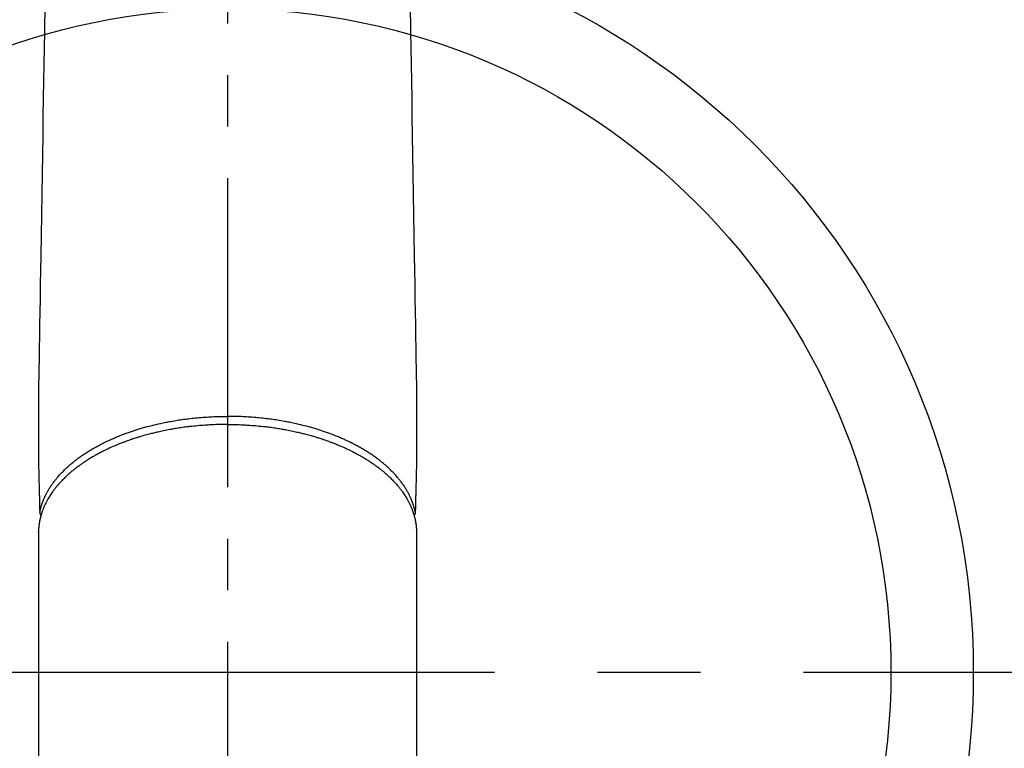
# Model space of a CAD drawing. Extents: x 27948 to 54421, y -13 to 8857.
# Drawn here: x 31682 to 31801, y 7156 to 7245 of the extents above; entities that cross this region are included whole.
import ezdxf

# ---------------------------------------------------------------- set-up
doc = ezdxf.new("R2010")
doc.units = 0
doc.header["$LTSCALE"] = 50
doc.header["$MEASUREMENT"] = 0
doc.linetypes.add('CENTER', pattern=[2, 1.25, -0.25, 0.25, -0.25])
doc.linetypes.add('CENTER2', pattern=[1.125, 0.75, -0.125, 0.125, -0.125])
doc.layers.add('150-機器', color=8, linetype='CONTINUOUS')

# ---------------------------------------------------------------- blocks, each defined once
blk = doc.blocks.new('F402_H')
at = {"layer": '150-機器', "color": 161, "linetype": 'CENTER2'}
blk.add_line((0, 136.03), (0, -355.42), dxfattribs=at)
at = {"layer": '150-機器', "color": 13, "linetype": 'Continuous'}
for p, q in [((-22.94, -188.26), (-22.94, -188.14)), ((-22.94, -188.14), (-22.94, -261.81)), ((22.94, -188.14), (22.94, -261.81))]:
    blk.add_line(p, q, dxfattribs=at)
for points in [[(-22.17, -124.18), (-22.22, -127.43), (-22.25, -129.45), (-22.29, -131.46), (-22.32, -133.48), (-22.35, -135.5), (-22.39, -137.8), (-22.43, -140.1), (-22.46, -142.4), (-22.5, -144.7), (-22.54, -147.19), (-22.58, -149.68), (-22.63, -152.17), (-22.67, -154.66), (-22.69, -156.38), (-22.72, -158.09), (-22.75, -159.81), (-22.78, -161.53), (-22.8, -162.97), (-22.82, -164.4), (-22.85, -165.84), (-22.87, -167.28), (-22.89, -168.28), (-22.91, -169.27), (-22.93, -170.27), (-22.94, -171.27), (-22.94, -172.27), (-22.94, -173.26), (-22.94, -174.26), (-22.94, -175.25), (-22.94, -176.24), (-22.95, -177.23), (-22.95, -178.21), (-22.94, -179.2), (-22.93, -179.46), (-22.93, -179.72), (-22.92, -179.98), (-22.92, -180.24), (-22.9, -180.81), (-22.89, -181.38), (-22.88, -181.94), (-22.86, -182.51), (-22.85, -182.87), (-22.85, -183.22), (-22.84, -183.58), (-22.83, -183.94), (-22.83, -184.16), (-22.82, -184.39), (-22.81, -184.62), (-22.81, -184.84), (-22.81, -184.92), (-22.81, -185), (-22.8, -185.08), (-22.8, -185.16), (-22.8, -185.25), (-22.8, -185.34), (-22.8, -185.43), (-22.79, -185.53), (-22.79, -185.57), (-22.79, -185.62), (-22.79, -185.66), (-22.79, -185.71), (-22.79, -185.73), (-22.79, -185.75), (-22.79, -185.77), (-22.79, -185.79), (-22.79, -185.81), (-22.79, -185.83), (-22.79, -185.84), (-22.78, -185.86), (-22.78, -185.87), (-22.78, -185.88), (-22.78, -185.89), (-22.78, -185.9), (-22.77, -185.91), (-22.77, -185.92), (-22.77, -185.93), (-22.76, -185.94), (-22.76, -185.95), (-22.76, -185.97), (-22.75, -185.98), (-22.75, -185.99), (-22.74, -186), (-22.73, -186.01), (-22.73, -186.02), (-22.72, -186.03), (-22.72, -186.04), (-22.71, -186.04), (-22.71, -186.05), (-22.71, -186.05), (-22.7, -186.06), (-22.69, -186.07), (-22.68, -186.08), (-22.68, -186.09), (-22.67, -186.09), (-22.67, -186.09), (-22.67, -186.09), (-22.67, -186.1), (-22.66, -186.11), (-22.65, -186.11), (-22.64, -186.12), (-22.63, -186.13)], [(22.17, -124.18), (22.22, -127.43), (22.25, -129.45), (22.29, -131.46), (22.32, -133.48), (22.35, -135.5), (22.39, -137.8), (22.43, -140.1), (22.46, -142.4), (22.5, -144.7), (22.54, -147.19), (22.58, -149.68), (22.63, -152.17), (22.67, -154.66), (22.69, -156.38), (22.72, -158.09), (22.75, -159.81), (22.78, -161.53), (22.8, -162.97), (22.82, -164.4), (22.85, -165.84), (22.87, -167.28), (22.89, -168.28), (22.91, -169.27), (22.93, -170.27), (22.94, -171.27), (22.94, -172.27), (22.94, -173.26), (22.94, -174.26), (22.94, -175.25), (22.94, -176.24), (22.95, -177.23), (22.95, -178.21), (22.94, -179.2), (22.93, -179.46), (22.93, -179.72), (22.92, -179.98), (22.92, -180.24), (22.9, -180.81), (22.89, -181.38), (22.88, -181.94), (22.86, -182.51), (22.85, -182.87), (22.85, -183.22), (22.84, -183.58), (22.83, -183.94), (22.83, -184.16), (22.82, -184.39), (22.81, -184.62), (22.81, -184.84), (22.81, -184.92), (22.81, -185), (22.8, -185.08), (22.8, -185.16), (22.8, -185.25), (22.8, -185.34), (22.8, -185.43), (22.79, -185.53), (22.79, -185.57), (22.79, -185.62), (22.79, -185.66), (22.79, -185.71), (22.79, -185.73), (22.79, -185.75), (22.79, -185.77), (22.79, -185.79), (22.79, -185.81), (22.79, -185.83), (22.79, -185.84), (22.78, -185.86), (22.78, -185.87), (22.78, -185.88), (22.78, -185.89), (22.78, -185.9), (22.77, -185.91), (22.77, -185.92), (22.77, -185.93), (22.76, -185.94), (22.76, -185.95), (22.76, -185.97), (22.75, -185.98), (22.75, -185.99), (22.74, -186), (22.73, -186.01), (22.73, -186.02), (22.72, -186.03), (22.72, -186.04), (22.71, -186.04), (22.71, -186.05), (22.71, -186.05), (22.7, -186.06), (22.69, -186.07), (22.68, -186.08), (22.68, -186.09), (22.67, -186.09), (22.67, -186.09), (22.67, -186.09), (22.67, -186.1), (22.66, -186.11), (22.65, -186.11), (22.64, -186.12), (22.63, -186.13)], [(-22.79, -185.77), (-22.78, -185.72), (-22.76, -185.66), (-22.75, -185.6), (-22.74, -185.54), (-22.72, -185.48), (-22.71, -185.43), (-22.69, -185.37), (-22.68, -185.31), (-22.67, -185.28), (-22.66, -185.25), (-22.66, -185.22), (-22.65, -185.19), (-22.63, -185.13), (-22.61, -185.07), (-22.6, -185.02), (-22.58, -184.96), (-22.54, -184.83), (-22.49, -184.71), (-22.45, -184.58), (-22.4, -184.46), (-22.37, -184.36), (-22.33, -184.26), (-22.29, -184.17), (-22.24, -184.07), (-22.21, -184), (-22.18, -183.94), (-22.15, -183.87), (-22.12, -183.81), (-22.08, -183.72), (-22.04, -183.63), (-22, -183.55), (-21.95, -183.46), (-21.92, -183.4), (-21.88, -183.33), (-21.84, -183.27), (-21.81, -183.2), (-21.76, -183.13), (-21.72, -183.05), (-21.67, -182.98), (-21.63, -182.9), (-21.58, -182.82), (-21.52, -182.73), (-21.47, -182.65), (-21.42, -182.57), (-21.37, -182.5), (-21.32, -182.42), (-21.26, -182.35), (-21.21, -182.28), (-21.15, -182.18), (-21.08, -182.09), (-21.01, -182), (-20.94, -181.91), (-20.88, -181.84), (-20.83, -181.77), (-20.77, -181.7), (-20.71, -181.63), (-20.63, -181.53), (-20.54, -181.43), (-20.46, -181.33), (-20.37, -181.24), (-20.29, -181.15), (-20.21, -181.06), (-20.13, -180.98), (-20.05, -180.89), (-19.96, -180.8), (-19.88, -180.72), (-19.79, -180.63), (-19.71, -180.55), (-19.6, -180.45), (-19.49, -180.35), (-19.38, -180.25), (-19.27, -180.15), (-19.21, -180.09), (-19.14, -180.03), (-19.07, -179.97), (-19.01, -179.92), (-18.92, -179.84), (-18.83, -179.77), (-18.74, -179.7), (-18.65, -179.63), (-18.56, -179.55), (-18.47, -179.48), (-18.38, -179.41), (-18.29, -179.34), (-18.21, -179.28), (-18.14, -179.23), (-18.07, -179.18), (-17.99, -179.12), (-17.89, -179.05), (-17.8, -178.98), (-17.7, -178.91), (-17.6, -178.85), (-17.49, -178.77), (-17.38, -178.7), (-17.26, -178.62), (-17.15, -178.55), (-17.03, -178.47), (-16.9, -178.39), (-16.77, -178.31), (-16.64, -178.23), (-16.51, -178.15), (-16.38, -178.07), (-16.24, -177.99), (-16.11, -177.92), (-15.99, -177.85), (-15.86, -177.78), (-15.74, -177.71), (-15.61, -177.65), (-15.51, -177.59), (-15.41, -177.54), (-15.31, -177.49), (-15.21, -177.43), (-15.08, -177.37), (-14.95, -177.3), (-14.82, -177.24), (-14.69, -177.18), (-14.54, -177.11), (-14.39, -177.04), (-14.25, -176.97), (-14.1, -176.9), (-13.97, -176.85), (-13.85, -176.8), (-13.73, -176.74), (-13.6, -176.69), (-13.46, -176.63), (-13.33, -176.57), (-13.19, -176.52), (-13.04, -176.46), (-12.89, -176.4), (-12.73, -176.34), (-12.57, -176.28), (-12.42, -176.22), (-12.28, -176.17), (-12.15, -176.13), (-12.02, -176.08), (-11.89, -176.03), (-11.77, -175.99), (-11.65, -175.95), (-11.54, -175.91), (-11.42, -175.87), (-11.31, -175.84), (-11.21, -175.8), (-11.1, -175.77), (-11, -175.74), (-10.86, -175.7), (-10.72, -175.65), (-10.59, -175.61), (-10.45, -175.57), (-10.33, -175.54), (-10.2, -175.5), (-10.08, -175.46), (-9.95, -175.43), (-9.75, -175.38), (-9.56, -175.32), (-9.36, -175.27), (-9.16, -175.22), (-8.91, -175.16), (-8.65, -175.1), (-8.39, -175.04), (-8.13, -174.98), (-7.97, -174.95), (-7.81, -174.91), (-7.65, -174.88), (-7.49, -174.85), (-7.34, -174.82), (-7.2, -174.79), (-7.05, -174.76), (-6.9, -174.74), (-6.69, -174.7), (-6.49, -174.66), (-6.28, -174.63), (-6.07, -174.6), (-5.89, -174.57), (-5.71, -174.54), (-5.53, -174.52), (-5.35, -174.49), (-5.14, -174.46), (-4.93, -174.43), (-4.72, -174.41), (-4.5, -174.38), (-4.29, -174.36), (-4.08, -174.34), (-3.86, -174.31), (-3.65, -174.29), (-3.42, -174.27), (-3.19, -174.25), (-2.96, -174.24), (-2.73, -174.22), (-2.51, -174.21), (-2.3, -174.19), (-2.08, -174.18), (-1.87, -174.17), (-1.65, -174.16), (-1.44, -174.15), (-1.22, -174.15), (-1, -174.14), (-0.82, -174.14), (-0.63, -174.13), (-0.45, -174.13), (-0.26, -174.13), (-0.19, -174.13), (-0.13, -174.13), (-0.06, -174.13), (0, -174.13)], [(22.79, -185.77), (22.78, -185.72), (22.76, -185.66), (22.75, -185.6), (22.74, -185.54), (22.72, -185.48), (22.71, -185.43), (22.69, -185.37), (22.68, -185.31), (22.67, -185.28), (22.66, -185.25), (22.66, -185.22), (22.65, -185.19), (22.63, -185.13), (22.61, -185.07), (22.6, -185.02), (22.58, -184.96), (22.54, -184.83), (22.49, -184.71), (22.45, -184.58), (22.4, -184.46), (22.37, -184.36), (22.33, -184.26), (22.29, -184.17), (22.24, -184.07), (22.21, -184), (22.18, -183.94), (22.15, -183.87), (22.12, -183.81), (22.08, -183.72), (22.04, -183.63), (22, -183.55), (21.95, -183.46), (21.92, -183.4), (21.88, -183.33), (21.84, -183.27), (21.81, -183.2), (21.76, -183.13), (21.72, -183.05), (21.67, -182.98), (21.63, -182.9), (21.58, -182.82), (21.52, -182.73), (21.47, -182.65), (21.42, -182.57), (21.37, -182.5), (21.32, -182.42), (21.26, -182.35), (21.21, -182.28), (21.15, -182.18), (21.08, -182.09), (21.01, -182), (20.94, -181.91), (20.88, -181.84), (20.83, -181.77), (20.77, -181.7), (20.71, -181.63), (20.63, -181.53), (20.54, -181.43), (20.46, -181.33), (20.37, -181.24), (20.29, -181.15), (20.21, -181.06), (20.13, -180.98), (20.05, -180.89), (19.96, -180.8), (19.88, -180.72), (19.79, -180.63), (19.71, -180.55), (19.6, -180.45), (19.49, -180.35), (19.38, -180.25), (19.27, -180.15), (19.21, -180.09), (19.14, -180.03), (19.07, -179.97), (19.01, -179.92), (18.92, -179.84), (18.83, -179.77), (18.74, -179.7), (18.65, -179.63), (18.56, -179.55), (18.47, -179.48), (18.38, -179.41), (18.29, -179.34), (18.21, -179.28), (18.14, -179.23), (18.07, -179.18), (17.99, -179.12), (17.89, -179.05), (17.8, -178.98), (17.7, -178.91), (17.6, -178.85), (17.49, -178.77), (17.38, -178.7), (17.26, -178.62), (17.15, -178.55), (17.03, -178.47), (16.9, -178.39), (16.77, -178.31), (16.64, -178.23), (16.51, -178.15), (16.38, -178.07), (16.24, -177.99), (16.11, -177.92), (15.99, -177.85), (15.86, -177.78), (15.74, -177.71), (15.61, -177.65), (15.51, -177.59), (15.41, -177.54), (15.31, -177.49), (15.21, -177.43), (15.08, -177.37), (14.95, -177.3), (14.82, -177.24), (14.69, -177.18), (14.54, -177.11), (14.39, -177.04), (14.25, -176.97), (14.1, -176.9), (13.97, -176.85), (13.85, -176.8), (13.73, -176.74), (13.6, -176.69), (13.46, -176.63), (13.33, -176.57), (13.19, -176.52), (13.04, -176.46), (12.89, -176.4), (12.73, -176.34), (12.57, -176.28), (12.42, -176.22), (12.28, -176.17), (12.15, -176.13), (12.02, -176.08), (11.89, -176.03), (11.77, -175.99), (11.65, -175.95), (11.54, -175.91), (11.42, -175.87), (11.31, -175.84), (11.21, -175.8), (11.1, -175.77), (11, -175.74), (10.86, -175.7), (10.72, -175.65), (10.59, -175.61), (10.45, -175.57), (10.33, -175.54), (10.2, -175.5), (10.08, -175.46), (9.95, -175.43), (9.75, -175.38), (9.56, -175.32), (9.36, -175.27), (9.16, -175.22), (8.91, -175.16), (8.65, -175.1), (8.39, -175.04), (8.13, -174.98), (7.97, -174.95), (7.81, -174.91), (7.65, -174.88), (7.49, -174.85), (7.34, -174.82), (7.2, -174.79), (7.05, -174.76), (6.9, -174.74), (6.69, -174.7), (6.49, -174.66), (6.28, -174.63), (6.07, -174.6), (5.89, -174.57), (5.71, -174.54), (5.53, -174.52), (5.35, -174.49), (5.14, -174.46), (4.93, -174.43), (4.72, -174.41), (4.5, -174.38), (4.29, -174.36), (4.08, -174.34), (3.86, -174.31), (3.65, -174.29), (3.42, -174.27), (3.19, -174.25), (2.96, -174.24), (2.73, -174.22), (2.51, -174.21), (2.3, -174.19), (2.08, -174.18), (1.87, -174.17), (1.65, -174.16), (1.44, -174.15), (1.22, -174.15), (1, -174.14), (0.82, -174.14), (0.63, -174.13), (0.45, -174.13), (0.26, -174.13), (0.19, -174.13), (0.13, -174.13), (0.06, -174.13), (0, -174.13)], [(0, -175.11), (-0.12, -175.11), (-0.24, -175.11), (-0.35, -175.11), (-0.47, -175.11), (-0.61, -175.11), (-0.76, -175.11), (-0.9, -175.12), (-1.05, -175.12), (-1.14, -175.12), (-1.23, -175.13), (-1.32, -175.13), (-1.41, -175.13), (-1.61, -175.14), (-1.8, -175.15), (-2, -175.16), (-2.2, -175.17), (-2.33, -175.18), (-2.45, -175.18), (-2.58, -175.19), (-2.7, -175.2), (-2.93, -175.22), (-3.15, -175.23), (-3.38, -175.25), (-3.6, -175.27), (-3.84, -175.3), (-4.08, -175.32), (-4.32, -175.34), (-4.56, -175.37), (-4.7, -175.39), (-4.84, -175.41), (-4.98, -175.42), (-5.12, -175.44), (-5.3, -175.46), (-5.48, -175.49), (-5.65, -175.51), (-5.83, -175.54), (-6, -175.57), (-6.18, -175.59), (-6.35, -175.62), (-6.52, -175.65), (-6.64, -175.67), (-6.76, -175.69), (-6.89, -175.72), (-7.01, -175.74), (-7.19, -175.77), (-7.38, -175.81), (-7.57, -175.85), (-7.76, -175.88), (-7.93, -175.92), (-8.1, -175.96), (-8.27, -175.99), (-8.43, -176.03), (-8.57, -176.06), (-8.7, -176.09), (-8.84, -176.12), (-8.97, -176.16), (-9.1, -176.19), (-9.24, -176.22), (-9.37, -176.25), (-9.5, -176.29), (-9.66, -176.33), (-9.83, -176.38), (-9.99, -176.42), (-10.15, -176.47), (-10.28, -176.5), (-10.41, -176.54), (-10.54, -176.58), (-10.67, -176.62), (-10.76, -176.65), (-10.86, -176.68), (-10.95, -176.71), (-11.05, -176.74), (-11.19, -176.78), (-11.33, -176.83), (-11.47, -176.87), (-11.62, -176.92), (-11.71, -176.95), (-11.8, -176.98), (-11.89, -177.02), (-11.99, -177.05), (-12.12, -177.1), (-12.26, -177.15), (-12.4, -177.2), (-12.54, -177.25), (-12.6, -177.27), (-12.66, -177.29), (-12.72, -177.32), (-12.78, -177.34), (-12.9, -177.39), (-13.02, -177.43), (-13.14, -177.48), (-13.25, -177.53), (-13.36, -177.57), (-13.46, -177.61), (-13.56, -177.66), (-13.66, -177.7), (-13.86, -177.79), (-14.06, -177.87), (-14.26, -177.96), (-14.46, -178.05), (-14.62, -178.13), (-14.77, -178.2), (-14.92, -178.27), (-15.07, -178.35), (-15.18, -178.4), (-15.29, -178.46), (-15.4, -178.51), (-15.5, -178.57), (-15.62, -178.63), (-15.74, -178.7), (-15.86, -178.76), (-15.98, -178.82), (-16.08, -178.88), (-16.18, -178.94), (-16.28, -179), (-16.39, -179.06), (-16.5, -179.13), (-16.61, -179.19), (-16.72, -179.26), (-16.83, -179.33), (-16.93, -179.39), (-17.03, -179.45), (-17.13, -179.51), (-17.22, -179.58), (-17.33, -179.65), (-17.43, -179.72), (-17.54, -179.79), (-17.64, -179.86), (-17.71, -179.91), (-17.78, -179.96), (-17.85, -180), (-17.92, -180.05), (-18.06, -180.16), (-18.21, -180.26), (-18.35, -180.37), (-18.49, -180.48), (-18.56, -180.54), (-18.64, -180.6), (-18.71, -180.66), (-18.78, -180.72), (-18.88, -180.79), (-18.97, -180.87), (-19.06, -180.95), (-19.15, -181.02), (-19.25, -181.11), (-19.35, -181.2), (-19.44, -181.29), (-19.54, -181.37), (-19.58, -181.42), (-19.63, -181.46), (-19.68, -181.51), (-19.73, -181.55), (-19.83, -181.65), (-19.92, -181.75), (-20.02, -181.85), (-20.12, -181.95), (-20.2, -182.03), (-20.27, -182.11), (-20.35, -182.19), (-20.42, -182.28), (-20.51, -182.37), (-20.59, -182.46), (-20.66, -182.56), (-20.74, -182.65), (-20.8, -182.72), (-20.86, -182.8), (-20.92, -182.88), (-20.98, -182.95), (-21.05, -183.04), (-21.11, -183.12), (-21.18, -183.21), (-21.24, -183.29), (-21.32, -183.41), (-21.4, -183.52), (-21.47, -183.64), (-21.55, -183.76), (-21.62, -183.87), (-21.68, -183.97), (-21.75, -184.08), (-21.81, -184.19), (-21.85, -184.27), (-21.9, -184.35), (-21.94, -184.43), (-21.98, -184.51), (-22.01, -184.56), (-22.03, -184.61), (-22.06, -184.66), (-22.08, -184.71), (-22.1, -184.75), (-22.12, -184.79), (-22.14, -184.83), (-22.16, -184.87), (-22.19, -184.93), (-22.21, -184.99), (-22.24, -185.05), (-22.27, -185.11), (-22.28, -185.15), (-22.3, -185.19), (-22.32, -185.23), (-22.33, -185.27), (-22.37, -185.35), (-22.4, -185.43), (-22.43, -185.51), (-22.46, -185.59), (-22.48, -185.64), (-22.49, -185.68), (-22.51, -185.73), (-22.52, -185.77), (-22.54, -185.82), (-22.55, -185.87), (-22.57, -185.91), (-22.58, -185.96), (-22.59, -185.98), (-22.6, -186.01), (-22.61, -186.03), (-22.61, -186.06), (-22.62, -186.08), (-22.62, -186.1), (-22.63, -186.11), (-22.63, -186.13), (-22.64, -186.17), (-22.66, -186.21), (-22.67, -186.25), (-22.68, -186.28), (-22.68, -186.3), (-22.68, -186.32), (-22.69, -186.33), (-22.69, -186.35), (-22.7, -186.37), (-22.7, -186.39), (-22.71, -186.41), (-22.71, -186.43), (-22.72, -186.45), (-22.73, -186.48), (-22.73, -186.51), (-22.74, -186.53), (-22.74, -186.55), (-22.75, -186.57), (-22.75, -186.59), (-22.76, -186.61), (-22.76, -186.64), (-22.77, -186.68), (-22.78, -186.71), (-22.78, -186.74), (-22.79, -186.77), (-22.8, -186.8), (-22.8, -186.83), (-22.81, -186.86), (-22.81, -186.89), (-22.82, -186.92), (-22.82, -186.95), (-22.83, -186.98), (-22.83, -187), (-22.84, -187.02), (-22.84, -187.05), (-22.84, -187.07), (-22.85, -187.1), (-22.85, -187.13), (-22.86, -187.16), (-22.86, -187.19), (-22.87, -187.22), (-22.87, -187.25), (-22.87, -187.28), (-22.88, -187.31), (-22.88, -187.33), (-22.88, -187.35), (-22.89, -187.38), (-22.89, -187.4), (-22.89, -187.44), (-22.9, -187.48), (-22.9, -187.52), (-22.91, -187.56), (-22.91, -187.59), (-22.91, -187.62), (-22.91, -187.65), (-22.92, -187.69), (-22.92, -187.72), (-22.92, -187.75), (-22.92, -187.78), (-22.93, -187.81), (-22.93, -187.84), (-22.93, -187.87), (-22.93, -187.9), (-22.93, -187.93), (-22.93, -187.96), (-22.93, -188), (-22.94, -188.03), (-22.94, -188.06), (-22.94, -188.08), (-22.94, -188.1), (-22.94, -188.12), (-22.94, -188.14)], [(0, -175.11), (0.12, -175.11), (0.24, -175.11), (0.35, -175.11), (0.47, -175.11), (0.61, -175.11), (0.76, -175.11), (0.9, -175.12), (1.05, -175.12), (1.14, -175.12), (1.23, -175.13), (1.32, -175.13), (1.41, -175.13), (1.61, -175.14), (1.8, -175.15), (2, -175.16), (2.2, -175.17), (2.33, -175.18), (2.45, -175.18), (2.58, -175.19), (2.7, -175.2), (2.93, -175.22), (3.15, -175.23), (3.38, -175.25), (3.6, -175.27), (3.84, -175.3), (4.08, -175.32), (4.32, -175.34), (4.56, -175.37), (4.7, -175.39), (4.84, -175.41), (4.98, -175.42), (5.12, -175.44), (5.3, -175.46), (5.48, -175.49), (5.65, -175.51), (5.83, -175.54), (6, -175.57), (6.18, -175.59), (6.35, -175.62), (6.52, -175.65), (6.64, -175.67), (6.76, -175.69), (6.89, -175.72), (7.01, -175.74), (7.19, -175.77), (7.38, -175.81), (7.57, -175.85), (7.76, -175.88), (7.93, -175.92), (8.1, -175.96), (8.27, -175.99), (8.43, -176.03), (8.57, -176.06), (8.7, -176.09), (8.84, -176.12), (8.97, -176.16), (9.1, -176.19), (9.24, -176.22), (9.37, -176.25), (9.5, -176.29), (9.66, -176.33), (9.83, -176.38), (9.99, -176.42), (10.15, -176.47), (10.28, -176.5), (10.41, -176.54), (10.54, -176.58), (10.67, -176.62), (10.76, -176.65), (10.86, -176.68), (10.95, -176.71), (11.05, -176.74), (11.19, -176.78), (11.33, -176.83), (11.47, -176.87), (11.62, -176.92), (11.71, -176.95), (11.8, -176.98), (11.89, -177.02), (11.99, -177.05), (12.12, -177.1), (12.26, -177.15), (12.4, -177.2), (12.54, -177.25), (12.6, -177.27), (12.66, -177.29), (12.72, -177.32), (12.78, -177.34), (12.9, -177.39), (13.02, -177.43), (13.14, -177.48), (13.25, -177.53), (13.36, -177.57), (13.46, -177.61), (13.56, -177.66), (13.66, -177.7), (13.86, -177.79), (14.06, -177.87), (14.26, -177.96), (14.46, -178.05), (14.62, -178.13), (14.77, -178.2), (14.92, -178.27), (15.07, -178.35), (15.18, -178.4), (15.29, -178.46), (15.4, -178.51), (15.5, -178.57), (15.62, -178.63), (15.74, -178.7), (15.86, -178.76), (15.98, -178.82), (16.08, -178.88), (16.18, -178.94), (16.28, -179), (16.39, -179.06), (16.5, -179.13), (16.61, -179.19), (16.72, -179.26), (16.83, -179.33), (16.93, -179.39), (17.03, -179.45), (17.13, -179.51), (17.22, -179.58), (17.33, -179.65), (17.43, -179.72), (17.54, -179.79), (17.64, -179.86), (17.71, -179.91), (17.78, -179.96), (17.85, -180), (17.92, -180.05), (18.06, -180.16), (18.21, -180.26), (18.35, -180.37), (18.49, -180.48), (18.56, -180.54), (18.64, -180.6), (18.71, -180.66), (18.78, -180.72), (18.88, -180.79), (18.97, -180.87), (19.06, -180.95), (19.15, -181.02), (19.25, -181.11), (19.35, -181.2), (19.44, -181.29), (19.54, -181.37), (19.58, -181.42), (19.63, -181.46), (19.68, -181.51), (19.73, -181.55), (19.83, -181.65), (19.92, -181.75), (20.02, -181.85), (20.12, -181.95), (20.2, -182.03), (20.27, -182.11), (20.35, -182.19), (20.42, -182.28), (20.51, -182.37), (20.59, -182.46), (20.66, -182.56), (20.74, -182.65), (20.8, -182.72), (20.86, -182.8), (20.92, -182.88), (20.98, -182.95), (21.05, -183.04), (21.11, -183.12), (21.18, -183.21), (21.24, -183.29), (21.32, -183.41), (21.4, -183.52), (21.47, -183.64), (21.55, -183.76), (21.62, -183.87), (21.68, -183.97), (21.75, -184.08), (21.81, -184.19), (21.85, -184.27), (21.9, -184.35), (21.94, -184.43), (21.98, -184.51), (22.01, -184.56), (22.03, -184.61), (22.06, -184.66), (22.08, -184.71), (22.1, -184.75), (22.12, -184.79), (22.14, -184.83), (22.16, -184.87), (22.19, -184.93), (22.21, -184.99), (22.24, -185.05), (22.27, -185.11), (22.28, -185.15), (22.3, -185.19), (22.32, -185.23), (22.33, -185.27), (22.37, -185.35), (22.4, -185.43), (22.43, -185.51), (22.46, -185.59), (22.48, -185.64), (22.49, -185.68), (22.51, -185.73), (22.52, -185.77), (22.54, -185.82), (22.55, -185.87), (22.57, -185.91), (22.58, -185.96), (22.59, -185.98), (22.6, -186.01), (22.61, -186.03), (22.61, -186.06), (22.62, -186.08), (22.62, -186.1), (22.63, -186.11), (22.63, -186.13), (22.64, -186.17), (22.66, -186.21), (22.67, -186.25), (22.68, -186.28), (22.68, -186.3), (22.68, -186.32), (22.69, -186.33), (22.69, -186.35), (22.7, -186.37), (22.7, -186.39), (22.71, -186.41), (22.71, -186.43), (22.72, -186.45), (22.73, -186.48), (22.73, -186.51), (22.74, -186.53), (22.74, -186.55), (22.75, -186.57), (22.75, -186.59), (22.76, -186.61), (22.76, -186.64), (22.77, -186.68), (22.78, -186.71), (22.78, -186.74), (22.79, -186.77), (22.8, -186.8), (22.8, -186.83), (22.81, -186.86), (22.81, -186.89), (22.82, -186.92), (22.82, -186.95), (22.83, -186.98), (22.83, -187), (22.84, -187.02), (22.84, -187.05), (22.84, -187.07), (22.85, -187.1), (22.85, -187.13), (22.86, -187.16), (22.86, -187.19), (22.87, -187.22), (22.87, -187.25), (22.87, -187.28), (22.88, -187.31), (22.88, -187.33), (22.88, -187.35), (22.89, -187.38), (22.89, -187.4), (22.89, -187.44), (22.9, -187.48), (22.9, -187.52), (22.91, -187.56), (22.91, -187.59), (22.91, -187.62), (22.91, -187.65), (22.92, -187.69), (22.92, -187.72), (22.92, -187.75), (22.92, -187.78), (22.93, -187.81), (22.93, -187.84), (22.93, -187.87), (22.93, -187.9), (22.93, -187.93), (22.93, -187.96), (22.93, -188), (22.94, -188.03), (22.94, -188.06), (22.94, -188.08), (22.94, -188.1), (22.94, -188.12), (22.94, -188.14)]]:
    blk.add_lwpolyline(points, dxfattribs=at)

msp = doc.modelspace()

# ---------------------------------------------------------------- linework, layer by layer
at = {"layer": '150-機器', "color": 161, "linetype": 'CENTER'}
msp.add_line((31839.63, 7165.32), (31574.82, 7165.32), dxfattribs=at)
at = {"layer": '150-機器', "color": 13}
for radius in [90.5, 80.5]:
    msp.add_circle((31707.23, 7165.32), radius, dxfattribs=at)

# ---------------------------------------------------------------- block references
at = {"layer": '150-機器'}
msp.add_blockref('F402_H', (31707.22, 7370.51), dxfattribs=at)

doc.saveas('drawing.dxf')
